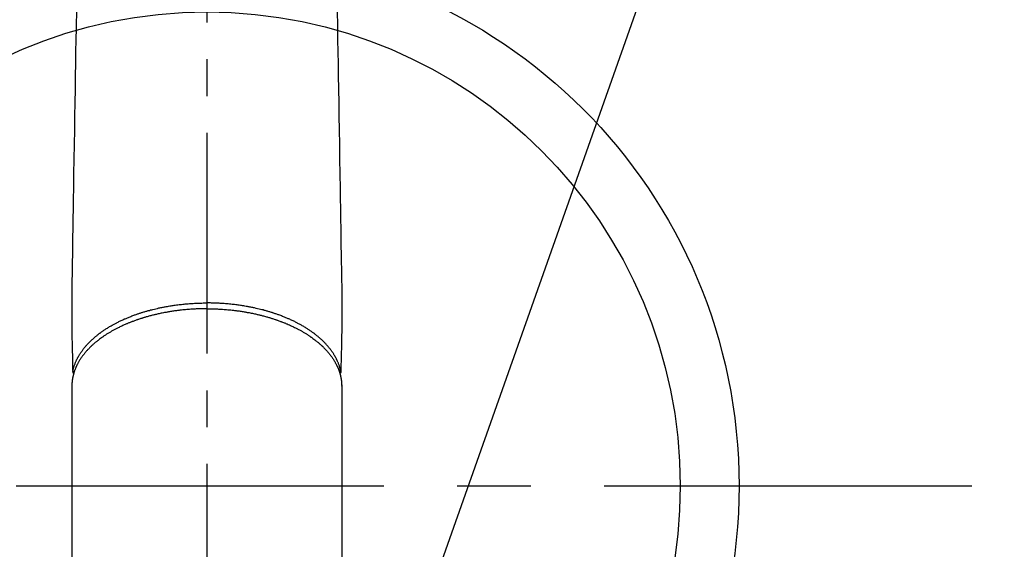
# Model space of a CAD drawing. Extents: x 27948 to 54421, y -25 to 8845.
# Drawn here: x 43496 to 43663, y 6724 to 6814 of the extents above; entities that cross this region are included whole.
import ezdxf

# ---------------------------------------------------------------- set-up
doc = ezdxf.new("R2010")
doc.units = 0
doc.header["$LTSCALE"] = 50
doc.header["$MEASUREMENT"] = 0
doc.linetypes.add('CENTER', pattern=[2, 1.25, -0.25, 0.25, -0.25])
doc.linetypes.add('CENTER2', pattern=[1.125, 0.75, -0.125, 0.125, -0.125])
doc.layers.get('0').update_dxf_attribs({"linetype": 'CONTINUOUS'})
doc.layers.get('DEFPOINTS').update_dxf_attribs({"color": 146, "linetype": 'CONTINUOUS'})
for name, color, linetype in [('150-機器', 8, 'CONTINUOUS'), ('160-文字', 254, 'CONTINUOUS'), ('166-寸法B', 11, 'CONTINUOUS')]:
    doc.layers.add(name, color=color, linetype=linetype)
doc.styles.add('KH001', font='txt')
doc.dimstyles.new('KH1xx030', dxfattribs={"dimscale": 30, "dimtxt": 2, "dimasz": 0.6, "dimexe": 0.3, "dimexo": 1.2, "dimgap": 0.5, "dimtad": 3, "dimdec": 1, "dimdsep": 46, "dimlunit": 6, "dimtxsty": 'KH001', "dimblk": 'DOT', "dimcen": 1, "dimdle": 1, "dimclrd": 256, "dimclre": 256, "dimclrt": 256, "dimadec": 0, "dimazin": 0, "dimtfac": 1, "dimtdec": 1, "dimtix": 1, "dimtmove": 2, "dimatfit": 3, "dimldrblk": 'CLOSEDBLANK', "dimfxl": 1, "dimtolj": 1, "dimtzin": 0, "dimlwd": -1, "dimlwe": -1, "dimarcsym": 0})

# ---------------------------------------------------------------- blocks, each defined once
blk = doc.blocks.new('F402_H')
at = {"layer": '150-機器', "color": 161, "linetype": 'CENTER2'}
blk.add_line((0, 136.03), (0, -355.42), dxfattribs=at)
at = {"layer": '150-機器', "color": 13, "linetype": 'Continuous'}
for p, q in [((-22.94, -188.26), (-22.94, -188.14)), ((-22.94, -188.14), (-22.94, -261.81)), ((22.94, -188.14), (22.94, -261.81))]:
    blk.add_line(p, q, dxfattribs=at)
for points in [[(-22.17, -124.18), (-22.22, -127.43), (-22.25, -129.45), (-22.29, -131.46), (-22.32, -133.48), (-22.35, -135.5), (-22.39, -137.8), (-22.43, -140.1), (-22.46, -142.4), (-22.5, -144.7), (-22.54, -147.19), (-22.58, -149.68), (-22.63, -152.17), (-22.67, -154.66), (-22.69, -156.38), (-22.72, -158.09), (-22.75, -159.81), (-22.78, -161.53), (-22.8, -162.97), (-22.82, -164.4), (-22.85, -165.84), (-22.87, -167.28), (-22.89, -168.28), (-22.91, -169.27), (-22.93, -170.27), (-22.94, -171.27), (-22.94, -172.27), (-22.94, -173.26), (-22.94, -174.26), (-22.94, -175.25), (-22.94, -176.24), (-22.95, -177.23), (-22.95, -178.21), (-22.94, -179.2), (-22.93, -179.46), (-22.93, -179.72), (-22.92, -179.98), (-22.92, -180.24), (-22.9, -180.81), (-22.89, -181.38), (-22.88, -181.94), (-22.86, -182.51), (-22.85, -182.87), (-22.85, -183.22), (-22.84, -183.58), (-22.83, -183.94), (-22.83, -184.16), (-22.82, -184.39), (-22.81, -184.62), (-22.81, -184.84), (-22.81, -184.92), (-22.81, -185), (-22.8, -185.08), (-22.8, -185.16), (-22.8, -185.25), (-22.8, -185.34), (-22.8, -185.43), (-22.79, -185.53), (-22.79, -185.57), (-22.79, -185.62), (-22.79, -185.66), (-22.79, -185.71), (-22.79, -185.73), (-22.79, -185.75), (-22.79, -185.77), (-22.79, -185.79), (-22.79, -185.81), (-22.79, -185.83), (-22.79, -185.84), (-22.78, -185.86), (-22.78, -185.87), (-22.78, -185.88), (-22.78, -185.89), (-22.78, -185.9), (-22.77, -185.91), (-22.77, -185.92), (-22.77, -185.93), (-22.76, -185.94), (-22.76, -185.95), (-22.76, -185.97), (-22.75, -185.98), (-22.75, -185.99), (-22.74, -186), (-22.73, -186.01), (-22.73, -186.02), (-22.72, -186.03), (-22.72, -186.04), (-22.71, -186.04), (-22.71, -186.05), (-22.71, -186.05), (-22.7, -186.06), (-22.69, -186.07), (-22.68, -186.08), (-22.68, -186.09), (-22.67, -186.09), (-22.67, -186.09), (-22.67, -186.09), (-22.67, -186.1), (-22.66, -186.11), (-22.65, -186.11), (-22.64, -186.12), (-22.63, -186.13)], [(22.17, -124.18), (22.22, -127.43), (22.25, -129.45), (22.29, -131.46), (22.32, -133.48), (22.35, -135.5), (22.39, -137.8), (22.43, -140.1), (22.46, -142.4), (22.5, -144.7), (22.54, -147.19), (22.58, -149.68), (22.63, -152.17), (22.67, -154.66), (22.69, -156.38), (22.72, -158.09), (22.75, -159.81), (22.78, -161.53), (22.8, -162.97), (22.82, -164.4), (22.85, -165.84), (22.87, -167.28), (22.89, -168.28), (22.91, -169.27), (22.93, -170.27), (22.94, -171.27), (22.94, -172.27), (22.94, -173.26), (22.94, -174.26), (22.94, -175.25), (22.94, -176.24), (22.95, -177.23), (22.95, -178.21), (22.94, -179.2), (22.93, -179.46), (22.93, -179.72), (22.92, -179.98), (22.92, -180.24), (22.9, -180.81), (22.89, -181.38), (22.88, -181.94), (22.86, -182.51), (22.85, -182.87), (22.85, -183.22), (22.84, -183.58), (22.83, -183.94), (22.83, -184.16), (22.82, -184.39), (22.81, -184.62), (22.81, -184.84), (22.81, -184.92), (22.81, -185), (22.8, -185.08), (22.8, -185.16), (22.8, -185.25), (22.8, -185.34), (22.8, -185.43), (22.79, -185.53), (22.79, -185.57), (22.79, -185.62), (22.79, -185.66), (22.79, -185.71), (22.79, -185.73), (22.79, -185.75), (22.79, -185.77), (22.79, -185.79), (22.79, -185.81), (22.79, -185.83), (22.79, -185.84), (22.78, -185.86), (22.78, -185.87), (22.78, -185.88), (22.78, -185.89), (22.78, -185.9), (22.77, -185.91), (22.77, -185.92), (22.77, -185.93), (22.76, -185.94), (22.76, -185.95), (22.76, -185.97), (22.75, -185.98), (22.75, -185.99), (22.74, -186), (22.73, -186.01), (22.73, -186.02), (22.72, -186.03), (22.72, -186.04), (22.71, -186.04), (22.71, -186.05), (22.71, -186.05), (22.7, -186.06), (22.69, -186.07), (22.68, -186.08), (22.68, -186.09), (22.67, -186.09), (22.67, -186.09), (22.67, -186.09), (22.67, -186.1), (22.66, -186.11), (22.65, -186.11), (22.64, -186.12), (22.63, -186.13)], [(0, -175.11), (-0.12, -175.11), (-0.24, -175.11), (-0.35, -175.11), (-0.47, -175.11), (-0.61, -175.11), (-0.76, -175.11), (-0.9, -175.12), (-1.05, -175.12), (-1.14, -175.12), (-1.23, -175.13), (-1.32, -175.13), (-1.41, -175.13), (-1.61, -175.14), (-1.8, -175.15), (-2, -175.16), (-2.2, -175.17), (-2.33, -175.18), (-2.45, -175.18), (-2.58, -175.19), (-2.7, -175.2), (-2.93, -175.22), (-3.15, -175.23), (-3.38, -175.25), (-3.6, -175.27), (-3.84, -175.3), (-4.08, -175.32), (-4.32, -175.34), (-4.56, -175.37), (-4.7, -175.39), (-4.84, -175.41), (-4.98, -175.42), (-5.12, -175.44), (-5.3, -175.46), (-5.48, -175.49), (-5.65, -175.51), (-5.83, -175.54), (-6, -175.57), (-6.18, -175.59), (-6.35, -175.62), (-6.52, -175.65), (-6.64, -175.67), (-6.76, -175.69), (-6.89, -175.72), (-7.01, -175.74), (-7.19, -175.77), (-7.38, -175.81), (-7.57, -175.85), (-7.76, -175.88), (-7.93, -175.92), (-8.1, -175.96), (-8.27, -175.99), (-8.43, -176.03), (-8.57, -176.06), (-8.7, -176.09), (-8.84, -176.12), (-8.97, -176.16), (-9.1, -176.19), (-9.24, -176.22), (-9.37, -176.25), (-9.5, -176.29), (-9.66, -176.33), (-9.83, -176.38), (-9.99, -176.42), (-10.15, -176.47), (-10.28, -176.5), (-10.41, -176.54), (-10.54, -176.58), (-10.67, -176.62), (-10.76, -176.65), (-10.86, -176.68), (-10.95, -176.71), (-11.05, -176.74), (-11.19, -176.78), (-11.33, -176.83), (-11.47, -176.87), (-11.62, -176.92), (-11.71, -176.95), (-11.8, -176.98), (-11.89, -177.02), (-11.99, -177.05), (-12.12, -177.1), (-12.26, -177.15), (-12.4, -177.2), (-12.54, -177.25), (-12.6, -177.27), (-12.66, -177.29), (-12.72, -177.32), (-12.78, -177.34), (-12.9, -177.39), (-13.02, -177.43), (-13.14, -177.48), (-13.25, -177.53), (-13.36, -177.57), (-13.46, -177.61), (-13.56, -177.66), (-13.66, -177.7), (-13.86, -177.79), (-14.06, -177.87), (-14.26, -177.96), (-14.46, -178.05), (-14.62, -178.13), (-14.77, -178.2), (-14.92, -178.27), (-15.07, -178.35), (-15.18, -178.4), (-15.29, -178.46), (-15.4, -178.51), (-15.5, -178.57), (-15.62, -178.63), (-15.74, -178.7), (-15.86, -178.76), (-15.98, -178.82), (-16.08, -178.88), (-16.18, -178.94), (-16.28, -179), (-16.39, -179.06), (-16.5, -179.13), (-16.61, -179.19), (-16.72, -179.26), (-16.83, -179.33), (-16.93, -179.39), (-17.03, -179.45), (-17.13, -179.51), (-17.22, -179.58), (-17.33, -179.65), (-17.43, -179.72), (-17.54, -179.79), (-17.64, -179.86), (-17.71, -179.91), (-17.78, -179.96), (-17.85, -180), (-17.92, -180.05), (-18.06, -180.16), (-18.21, -180.26), (-18.35, -180.37), (-18.49, -180.48), (-18.56, -180.54), (-18.64, -180.6), (-18.71, -180.66), (-18.78, -180.72), (-18.88, -180.79), (-18.97, -180.87), (-19.06, -180.95), (-19.15, -181.02), (-19.25, -181.11), (-19.35, -181.2), (-19.44, -181.29), (-19.54, -181.37), (-19.58, -181.42), (-19.63, -181.46), (-19.68, -181.51), (-19.73, -181.55), (-19.83, -181.65), (-19.92, -181.75), (-20.02, -181.85), (-20.12, -181.95), (-20.2, -182.03), (-20.27, -182.11), (-20.35, -182.19), (-20.42, -182.28), (-20.51, -182.37), (-20.59, -182.46), (-20.66, -182.56), (-20.74, -182.65), (-20.8, -182.72), (-20.86, -182.8), (-20.92, -182.88), (-20.98, -182.95), (-21.05, -183.04), (-21.11, -183.12), (-21.18, -183.21), (-21.24, -183.29), (-21.32, -183.41), (-21.4, -183.52), (-21.47, -183.64), (-21.55, -183.76), (-21.62, -183.87), (-21.68, -183.97), (-21.75, -184.08), (-21.81, -184.19), (-21.85, -184.27), (-21.9, -184.35), (-21.94, -184.43), (-21.98, -184.51), (-22.01, -184.56), (-22.03, -184.61), (-22.06, -184.66), (-22.08, -184.71), (-22.1, -184.75), (-22.12, -184.79), (-22.14, -184.83), (-22.16, -184.87), (-22.19, -184.93), (-22.21, -184.99), (-22.24, -185.05), (-22.27, -185.11), (-22.28, -185.15), (-22.3, -185.19), (-22.32, -185.23), (-22.33, -185.27), (-22.37, -185.35), (-22.4, -185.43), (-22.43, -185.51), (-22.46, -185.59), (-22.48, -185.64), (-22.49, -185.68), (-22.51, -185.73), (-22.52, -185.77), (-22.54, -185.82), (-22.55, -185.87), (-22.57, -185.91), (-22.58, -185.96), (-22.59, -185.98), (-22.6, -186.01), (-22.61, -186.03), (-22.61, -186.06), (-22.62, -186.08), (-22.62, -186.1), (-22.63, -186.11), (-22.63, -186.13), (-22.64, -186.17), (-22.66, -186.21), (-22.67, -186.25), (-22.68, -186.28), (-22.68, -186.3), (-22.68, -186.32), (-22.69, -186.33), (-22.69, -186.35), (-22.7, -186.37), (-22.7, -186.39), (-22.71, -186.41), (-22.71, -186.43), (-22.72, -186.45), (-22.73, -186.48), (-22.73, -186.51), (-22.74, -186.53), (-22.74, -186.55), (-22.75, -186.57), (-22.75, -186.59), (-22.76, -186.61), (-22.76, -186.64), (-22.77, -186.68), (-22.78, -186.71), (-22.78, -186.74), (-22.79, -186.77), (-22.8, -186.8), (-22.8, -186.83), (-22.81, -186.86), (-22.81, -186.89), (-22.82, -186.92), (-22.82, -186.95), (-22.83, -186.98), (-22.83, -187), (-22.84, -187.02), (-22.84, -187.05), (-22.84, -187.07), (-22.85, -187.1), (-22.85, -187.13), (-22.86, -187.16), (-22.86, -187.19), (-22.87, -187.22), (-22.87, -187.25), (-22.87, -187.28), (-22.88, -187.31), (-22.88, -187.33), (-22.88, -187.35), (-22.89, -187.38), (-22.89, -187.4), (-22.89, -187.44), (-22.9, -187.48), (-22.9, -187.52), (-22.91, -187.56), (-22.91, -187.59), (-22.91, -187.62), (-22.91, -187.65), (-22.92, -187.69), (-22.92, -187.72), (-22.92, -187.75), (-22.92, -187.78), (-22.93, -187.81), (-22.93, -187.84), (-22.93, -187.87), (-22.93, -187.9), (-22.93, -187.93), (-22.93, -187.96), (-22.93, -188), (-22.94, -188.03), (-22.94, -188.06), (-22.94, -188.08), (-22.94, -188.1), (-22.94, -188.12), (-22.94, -188.14)], [(-22.79, -185.77), (-22.78, -185.72), (-22.76, -185.66), (-22.75, -185.6), (-22.74, -185.54), (-22.72, -185.48), (-22.71, -185.43), (-22.69, -185.37), (-22.68, -185.31), (-22.67, -185.28), (-22.66, -185.25), (-22.66, -185.22), (-22.65, -185.19), (-22.63, -185.13), (-22.61, -185.07), (-22.6, -185.02), (-22.58, -184.96), (-22.54, -184.83), (-22.49, -184.71), (-22.45, -184.58), (-22.4, -184.46), (-22.37, -184.36), (-22.33, -184.26), (-22.29, -184.17), (-22.24, -184.07), (-22.21, -184), (-22.18, -183.94), (-22.15, -183.87), (-22.12, -183.81), (-22.08, -183.72), (-22.04, -183.63), (-22, -183.55), (-21.95, -183.46), (-21.92, -183.4), (-21.88, -183.33), (-21.84, -183.27), (-21.81, -183.2), (-21.76, -183.13), (-21.72, -183.05), (-21.67, -182.98), (-21.63, -182.9), (-21.58, -182.82), (-21.52, -182.73), (-21.47, -182.65), (-21.42, -182.57), (-21.37, -182.5), (-21.32, -182.42), (-21.26, -182.35), (-21.21, -182.28), (-21.15, -182.18), (-21.08, -182.09), (-21.01, -182), (-20.94, -181.91), (-20.88, -181.84), (-20.83, -181.77), (-20.77, -181.7), (-20.71, -181.63), (-20.63, -181.53), (-20.54, -181.43), (-20.46, -181.33), (-20.37, -181.24), (-20.29, -181.15), (-20.21, -181.06), (-20.13, -180.98), (-20.05, -180.89), (-19.96, -180.8), (-19.88, -180.72), (-19.79, -180.63), (-19.71, -180.55), (-19.6, -180.45), (-19.49, -180.35), (-19.38, -180.25), (-19.27, -180.15), (-19.21, -180.09), (-19.14, -180.03), (-19.07, -179.97), (-19.01, -179.92), (-18.92, -179.84), (-18.83, -179.77), (-18.74, -179.7), (-18.65, -179.63), (-18.56, -179.55), (-18.47, -179.48), (-18.38, -179.41), (-18.29, -179.34), (-18.21, -179.28), (-18.14, -179.23), (-18.07, -179.18), (-17.99, -179.12), (-17.89, -179.05), (-17.8, -178.98), (-17.7, -178.91), (-17.6, -178.85), (-17.49, -178.77), (-17.38, -178.7), (-17.26, -178.62), (-17.15, -178.55), (-17.03, -178.47), (-16.9, -178.39), (-16.77, -178.31), (-16.64, -178.23), (-16.51, -178.15), (-16.38, -178.07), (-16.24, -177.99), (-16.11, -177.92), (-15.99, -177.85), (-15.86, -177.78), (-15.74, -177.71), (-15.61, -177.65), (-15.51, -177.59), (-15.41, -177.54), (-15.31, -177.49), (-15.21, -177.43), (-15.08, -177.37), (-14.95, -177.3), (-14.82, -177.24), (-14.69, -177.18), (-14.54, -177.11), (-14.39, -177.04), (-14.25, -176.97), (-14.1, -176.9), (-13.97, -176.85), (-13.85, -176.8), (-13.73, -176.74), (-13.6, -176.69), (-13.46, -176.63), (-13.33, -176.57), (-13.19, -176.52), (-13.04, -176.46), (-12.89, -176.4), (-12.73, -176.34), (-12.57, -176.28), (-12.42, -176.22), (-12.28, -176.17), (-12.15, -176.13), (-12.02, -176.08), (-11.89, -176.03), (-11.77, -175.99), (-11.65, -175.95), (-11.54, -175.91), (-11.42, -175.87), (-11.31, -175.84), (-11.21, -175.8), (-11.1, -175.77), (-11, -175.74), (-10.86, -175.7), (-10.72, -175.65), (-10.59, -175.61), (-10.45, -175.57), (-10.33, -175.54), (-10.2, -175.5), (-10.08, -175.46), (-9.95, -175.43), (-9.75, -175.38), (-9.56, -175.32), (-9.36, -175.27), (-9.16, -175.22), (-8.91, -175.16), (-8.65, -175.1), (-8.39, -175.04), (-8.13, -174.98), (-7.97, -174.95), (-7.81, -174.91), (-7.65, -174.88), (-7.49, -174.85), (-7.34, -174.82), (-7.2, -174.79), (-7.05, -174.76), (-6.9, -174.74), (-6.69, -174.7), (-6.49, -174.66), (-6.28, -174.63), (-6.07, -174.6), (-5.89, -174.57), (-5.71, -174.54), (-5.53, -174.52), (-5.35, -174.49), (-5.14, -174.46), (-4.93, -174.43), (-4.72, -174.41), (-4.5, -174.38), (-4.29, -174.36), (-4.08, -174.34), (-3.86, -174.31), (-3.65, -174.29), (-3.42, -174.27), (-3.19, -174.25), (-2.96, -174.24), (-2.73, -174.22), (-2.51, -174.21), (-2.3, -174.19), (-2.08, -174.18), (-1.87, -174.17), (-1.65, -174.16), (-1.44, -174.15), (-1.22, -174.15), (-1, -174.14), (-0.82, -174.14), (-0.63, -174.13), (-0.45, -174.13), (-0.26, -174.13), (-0.19, -174.13), (-0.13, -174.13), (-0.06, -174.13), (0, -174.13)], [(22.79, -185.77), (22.78, -185.72), (22.76, -185.66), (22.75, -185.6), (22.74, -185.54), (22.72, -185.48), (22.71, -185.43), (22.69, -185.37), (22.68, -185.31), (22.67, -185.28), (22.66, -185.25), (22.66, -185.22), (22.65, -185.19), (22.63, -185.13), (22.61, -185.07), (22.6, -185.02), (22.58, -184.96), (22.54, -184.83), (22.49, -184.71), (22.45, -184.58), (22.4, -184.46), (22.37, -184.36), (22.33, -184.26), (22.29, -184.17), (22.24, -184.07), (22.21, -184), (22.18, -183.94), (22.15, -183.87), (22.12, -183.81), (22.08, -183.72), (22.04, -183.63), (22, -183.55), (21.95, -183.46), (21.92, -183.4), (21.88, -183.33), (21.84, -183.27), (21.81, -183.2), (21.76, -183.13), (21.72, -183.05), (21.67, -182.98), (21.63, -182.9), (21.58, -182.82), (21.52, -182.73), (21.47, -182.65), (21.42, -182.57), (21.37, -182.5), (21.32, -182.42), (21.26, -182.35), (21.21, -182.28), (21.15, -182.18), (21.08, -182.09), (21.01, -182), (20.94, -181.91), (20.88, -181.84), (20.83, -181.77), (20.77, -181.7), (20.71, -181.63), (20.63, -181.53), (20.54, -181.43), (20.46, -181.33), (20.37, -181.24), (20.29, -181.15), (20.21, -181.06), (20.13, -180.98), (20.05, -180.89), (19.96, -180.8), (19.88, -180.72), (19.79, -180.63), (19.71, -180.55), (19.6, -180.45), (19.49, -180.35), (19.38, -180.25), (19.27, -180.15), (19.21, -180.09), (19.14, -180.03), (19.07, -179.97), (19.01, -179.92), (18.92, -179.84), (18.83, -179.77), (18.74, -179.7), (18.65, -179.63), (18.56, -179.55), (18.47, -179.48), (18.38, -179.41), (18.29, -179.34), (18.21, -179.28), (18.14, -179.23), (18.07, -179.18), (17.99, -179.12), (17.89, -179.05), (17.8, -178.98), (17.7, -178.91), (17.6, -178.85), (17.49, -178.77), (17.38, -178.7), (17.26, -178.62), (17.15, -178.55), (17.03, -178.47), (16.9, -178.39), (16.77, -178.31), (16.64, -178.23), (16.51, -178.15), (16.38, -178.07), (16.24, -177.99), (16.11, -177.92), (15.99, -177.85), (15.86, -177.78), (15.74, -177.71), (15.61, -177.65), (15.51, -177.59), (15.41, -177.54), (15.31, -177.49), (15.21, -177.43), (15.08, -177.37), (14.95, -177.3), (14.82, -177.24), (14.69, -177.18), (14.54, -177.11), (14.39, -177.04), (14.25, -176.97), (14.1, -176.9), (13.97, -176.85), (13.85, -176.8), (13.73, -176.74), (13.6, -176.69), (13.46, -176.63), (13.33, -176.57), (13.19, -176.52), (13.04, -176.46), (12.89, -176.4), (12.73, -176.34), (12.57, -176.28), (12.42, -176.22), (12.28, -176.17), (12.15, -176.13), (12.02, -176.08), (11.89, -176.03), (11.77, -175.99), (11.65, -175.95), (11.54, -175.91), (11.42, -175.87), (11.31, -175.84), (11.21, -175.8), (11.1, -175.77), (11, -175.74), (10.86, -175.7), (10.72, -175.65), (10.59, -175.61), (10.45, -175.57), (10.33, -175.54), (10.2, -175.5), (10.08, -175.46), (9.95, -175.43), (9.75, -175.38), (9.56, -175.32), (9.36, -175.27), (9.16, -175.22), (8.91, -175.16), (8.65, -175.1), (8.39, -175.04), (8.13, -174.98), (7.97, -174.95), (7.81, -174.91), (7.65, -174.88), (7.49, -174.85), (7.34, -174.82), (7.2, -174.79), (7.05, -174.76), (6.9, -174.74), (6.69, -174.7), (6.49, -174.66), (6.28, -174.63), (6.07, -174.6), (5.89, -174.57), (5.71, -174.54), (5.53, -174.52), (5.35, -174.49), (5.14, -174.46), (4.93, -174.43), (4.72, -174.41), (4.5, -174.38), (4.29, -174.36), (4.08, -174.34), (3.86, -174.31), (3.65, -174.29), (3.42, -174.27), (3.19, -174.25), (2.96, -174.24), (2.73, -174.22), (2.51, -174.21), (2.3, -174.19), (2.08, -174.18), (1.87, -174.17), (1.65, -174.16), (1.44, -174.15), (1.22, -174.15), (1, -174.14), (0.82, -174.14), (0.63, -174.13), (0.45, -174.13), (0.26, -174.13), (0.19, -174.13), (0.13, -174.13), (0.06, -174.13), (0, -174.13)], [(0, -175.11), (0.12, -175.11), (0.24, -175.11), (0.35, -175.11), (0.47, -175.11), (0.61, -175.11), (0.76, -175.11), (0.9, -175.12), (1.05, -175.12), (1.14, -175.12), (1.23, -175.13), (1.32, -175.13), (1.41, -175.13), (1.61, -175.14), (1.8, -175.15), (2, -175.16), (2.2, -175.17), (2.33, -175.18), (2.45, -175.18), (2.58, -175.19), (2.7, -175.2), (2.93, -175.22), (3.15, -175.23), (3.38, -175.25), (3.6, -175.27), (3.84, -175.3), (4.08, -175.32), (4.32, -175.34), (4.56, -175.37), (4.7, -175.39), (4.84, -175.41), (4.98, -175.42), (5.12, -175.44), (5.3, -175.46), (5.48, -175.49), (5.65, -175.51), (5.83, -175.54), (6, -175.57), (6.18, -175.59), (6.35, -175.62), (6.52, -175.65), (6.64, -175.67), (6.76, -175.69), (6.89, -175.72), (7.01, -175.74), (7.19, -175.77), (7.38, -175.81), (7.57, -175.85), (7.76, -175.88), (7.93, -175.92), (8.1, -175.96), (8.27, -175.99), (8.43, -176.03), (8.57, -176.06), (8.7, -176.09), (8.84, -176.12), (8.97, -176.16), (9.1, -176.19), (9.24, -176.22), (9.37, -176.25), (9.5, -176.29), (9.66, -176.33), (9.83, -176.38), (9.99, -176.42), (10.15, -176.47), (10.28, -176.5), (10.41, -176.54), (10.54, -176.58), (10.67, -176.62), (10.76, -176.65), (10.86, -176.68), (10.95, -176.71), (11.05, -176.74), (11.19, -176.78), (11.33, -176.83), (11.47, -176.87), (11.62, -176.92), (11.71, -176.95), (11.8, -176.98), (11.89, -177.02), (11.99, -177.05), (12.12, -177.1), (12.26, -177.15), (12.4, -177.2), (12.54, -177.25), (12.6, -177.27), (12.66, -177.29), (12.72, -177.32), (12.78, -177.34), (12.9, -177.39), (13.02, -177.43), (13.14, -177.48), (13.25, -177.53), (13.36, -177.57), (13.46, -177.61), (13.56, -177.66), (13.66, -177.7), (13.86, -177.79), (14.06, -177.87), (14.26, -177.96), (14.46, -178.05), (14.62, -178.13), (14.77, -178.2), (14.92, -178.27), (15.07, -178.35), (15.18, -178.4), (15.29, -178.46), (15.4, -178.51), (15.5, -178.57), (15.62, -178.63), (15.74, -178.7), (15.86, -178.76), (15.98, -178.82), (16.08, -178.88), (16.18, -178.94), (16.28, -179), (16.39, -179.06), (16.5, -179.13), (16.61, -179.19), (16.72, -179.26), (16.83, -179.33), (16.93, -179.39), (17.03, -179.45), (17.13, -179.51), (17.22, -179.58), (17.33, -179.65), (17.43, -179.72), (17.54, -179.79), (17.64, -179.86), (17.71, -179.91), (17.78, -179.96), (17.85, -180), (17.92, -180.05), (18.06, -180.16), (18.21, -180.26), (18.35, -180.37), (18.49, -180.48), (18.56, -180.54), (18.64, -180.6), (18.71, -180.66), (18.78, -180.72), (18.88, -180.79), (18.97, -180.87), (19.06, -180.95), (19.15, -181.02), (19.25, -181.11), (19.35, -181.2), (19.44, -181.29), (19.54, -181.37), (19.58, -181.42), (19.63, -181.46), (19.68, -181.51), (19.73, -181.55), (19.83, -181.65), (19.92, -181.75), (20.02, -181.85), (20.12, -181.95), (20.2, -182.03), (20.27, -182.11), (20.35, -182.19), (20.42, -182.28), (20.51, -182.37), (20.59, -182.46), (20.66, -182.56), (20.74, -182.65), (20.8, -182.72), (20.86, -182.8), (20.92, -182.88), (20.98, -182.95), (21.05, -183.04), (21.11, -183.12), (21.18, -183.21), (21.24, -183.29), (21.32, -183.41), (21.4, -183.52), (21.47, -183.64), (21.55, -183.76), (21.62, -183.87), (21.68, -183.97), (21.75, -184.08), (21.81, -184.19), (21.85, -184.27), (21.9, -184.35), (21.94, -184.43), (21.98, -184.51), (22.01, -184.56), (22.03, -184.61), (22.06, -184.66), (22.08, -184.71), (22.1, -184.75), (22.12, -184.79), (22.14, -184.83), (22.16, -184.87), (22.19, -184.93), (22.21, -184.99), (22.24, -185.05), (22.27, -185.11), (22.28, -185.15), (22.3, -185.19), (22.32, -185.23), (22.33, -185.27), (22.37, -185.35), (22.4, -185.43), (22.43, -185.51), (22.46, -185.59), (22.48, -185.64), (22.49, -185.68), (22.51, -185.73), (22.52, -185.77), (22.54, -185.82), (22.55, -185.87), (22.57, -185.91), (22.58, -185.96), (22.59, -185.98), (22.6, -186.01), (22.61, -186.03), (22.61, -186.06), (22.62, -186.08), (22.62, -186.1), (22.63, -186.11), (22.63, -186.13), (22.64, -186.17), (22.66, -186.21), (22.67, -186.25), (22.68, -186.28), (22.68, -186.3), (22.68, -186.32), (22.69, -186.33), (22.69, -186.35), (22.7, -186.37), (22.7, -186.39), (22.71, -186.41), (22.71, -186.43), (22.72, -186.45), (22.73, -186.48), (22.73, -186.51), (22.74, -186.53), (22.74, -186.55), (22.75, -186.57), (22.75, -186.59), (22.76, -186.61), (22.76, -186.64), (22.77, -186.68), (22.78, -186.71), (22.78, -186.74), (22.79, -186.77), (22.8, -186.8), (22.8, -186.83), (22.81, -186.86), (22.81, -186.89), (22.82, -186.92), (22.82, -186.95), (22.83, -186.98), (22.83, -187), (22.84, -187.02), (22.84, -187.05), (22.84, -187.07), (22.85, -187.1), (22.85, -187.13), (22.86, -187.16), (22.86, -187.19), (22.87, -187.22), (22.87, -187.25), (22.87, -187.28), (22.88, -187.31), (22.88, -187.33), (22.88, -187.35), (22.89, -187.38), (22.89, -187.4), (22.89, -187.44), (22.9, -187.48), (22.9, -187.52), (22.91, -187.56), (22.91, -187.59), (22.91, -187.62), (22.91, -187.65), (22.92, -187.69), (22.92, -187.72), (22.92, -187.75), (22.92, -187.78), (22.93, -187.81), (22.93, -187.84), (22.93, -187.87), (22.93, -187.9), (22.93, -187.93), (22.93, -187.96), (22.93, -188), (22.94, -188.03), (22.94, -188.06), (22.94, -188.08), (22.94, -188.1), (22.94, -188.12), (22.94, -188.14)]]:
    blk.add_lwpolyline(points, dxfattribs=at)
blk = doc.blocks.new('_Dot')
at = {"color": 0, "linetype": 'ByBlock', "lineweight": -2}
blk.add_line((-0.5, 0), (-1, 0), dxfattribs=at)
at = {"color": 0, "linetype": 'ByBlock', "const_width": 0.5}
blk.add_lwpolyline([(-0.25, 0, 1), (0.25, 0, 1)], format="xyb", close=True, dxfattribs=at)
blk = doc.blocks.new('*D338')
at = {"layer": '166-寸法B', "transparency": 16777216}
for p, q in [((43683.69, 7159.94), (43962.96, 7159.94)), ((43953.96, 6752.94), (43953.96, 7141.94)), ((43673.14, 6734.94), (43962.96, 6734.94))]:
    blk.add_line(p, q, dxfattribs=at)
at = {"layer": 'DEFPOINTS', "color": 0, "transparency": 16777216}
for p in [(43647.69, 7159.94), (43953.96, 7159.94), (43637.14, 6734.94)]:
    blk.add_point(p, dxfattribs=at)
at = {"layer": '166-寸法B', "transparency": 16777216, "xscale": 18, "yscale": 18, "zscale": 18}
for p, rotation in [((43953.96, 7159.94), 90), ((43953.96, 6734.94), 270)]:
    blk.add_blockref('_Dot', p, dxfattribs=dict(at, rotation=rotation))
at = {"layer": '166-寸法B', "transparency": 16777216, "insert": (43908.96, 7076.57), "char_height": 60, "attachment_point": 5, "rotation": 90, "style": 'KH001'}
blk.add_mtext('\\A1;425', dxfattribs=at)
blk = doc.blocks.new('_ClosedBlank')
at = {"color": 0, "linetype": 'ByBlock', "lineweight": -2}
for p, q in [((-1, 0.1667), (0, 0)), ((-1, 0.1667), (-1, -0.1667)), ((0, 0), (-1, -0.1667))]:
    blk.add_line(p, q, dxfattribs=at)

msp = doc.modelspace()

# ---------------------------------------------------------------- linework, layer by layer
at = {"layer": '150-機器', "color": 161, "linetype": 'CENTER'}
msp.add_line((43395.29, 6734.94), (43660.09, 6734.94), dxfattribs=at)
at = {"layer": '150-機器', "color": 13}
for radius in [90.5, 80.5]:
    msp.add_circle((43527.69, 6734.94), radius, dxfattribs=at)

# ---------------------------------------------------------------- block references
at = {"layer": '150-機器', "xscale": -1}
msp.add_blockref('F402_H', (43527.7, 6940.13), dxfattribs=at)

# ---------------------------------------------------------------- dimensions: what is measured, and where the dimension line sits
at = {"layer": '166-寸法B'}
dim = msp.add_linear_dim(base=(43953.96, 7159.94), p1=(43637.14, 6734.94), p2=(43647.69, 7159.94), angle=90, dimstyle='KH1xx030', override={"dimtmove": 1}, dxfattribs=at)
dim.commit()
dim.dimension.update_dxf_attribs({"geometry": '*D338', "text_midpoint": (43953.96, 7076.57), "dimtype": 128})

# ---------------------------------------------------------------- leaders
at = {"layer": '160-文字'}
msp.add_leader([(43644.7, 6939.94), (43104.67, 5413.94)], dimstyle='KH1xx030', override={"dimgap": 0.5, "dimtad": 1}, dxfattribs=at)
at = {"layer": '160-文字', "annotation_type": 0, "has_hookline": 1, "hookline_direction": 1, "text_width": 1476.85}
msp.add_leader([(43765.9, 6918.73), (43590.31, 4941.93), (43572.31, 4941.93)], dimstyle='KH1xx030', override={"dimgap": 0.5, "dimtad": 1}, dxfattribs=at)

doc.saveas('drawing.dxf')
